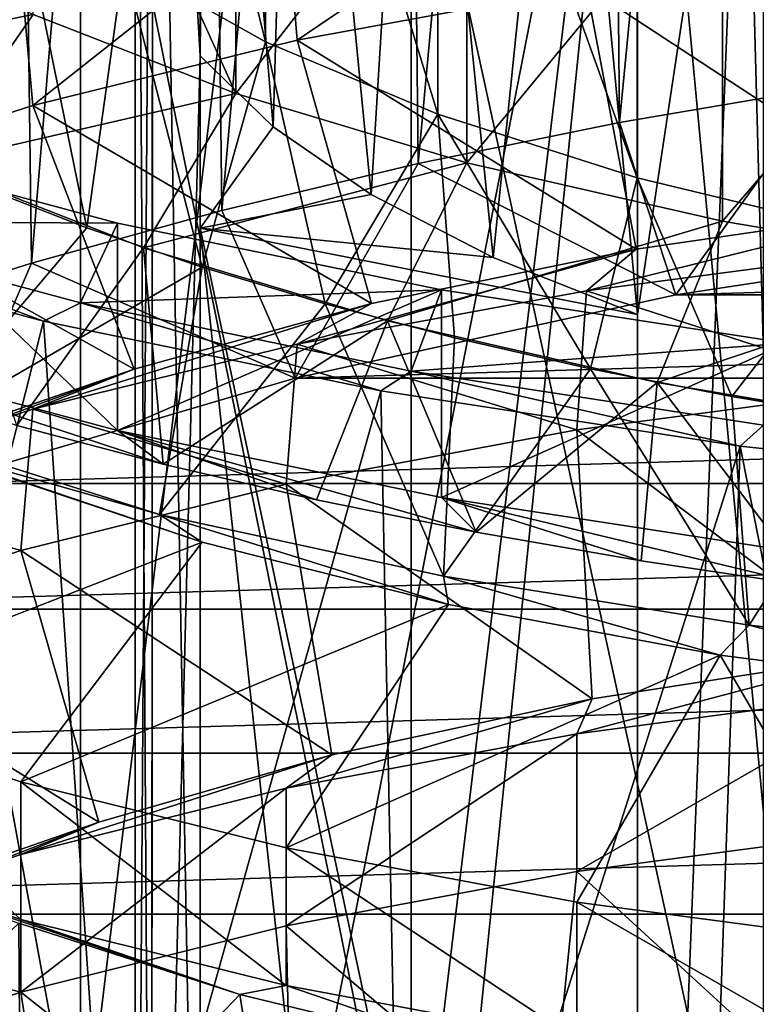
# Model space of a CAD drawing. Units: millimetres. Extents: x -105 to 241, y -48 to 312.
# Drawn here: x 68 to 71, y -37 to -34 of the extents above; entities that cross this region are included whole.
import ezdxf

# ---------------------------------------------------------------- set-up
doc = ezdxf.new("R2010")
doc.units = ezdxf.units.MM
doc.header["$LTSCALE"] = 101.851852
for name, color, linetype in [('108', 7, 'CONTINUOUS'), ('122', 7, 'CONTINUOUS'), ('237', 7, 'CONTINUOUS'), ('242', 7, 'CONTINUOUS'), ('243', 7, 'CONTINUOUS'), ('249', 7, 'CONTINUOUS'), ('271', 7, 'CONTINUOUS'), ('283', 7, 'CONTINUOUS'), ('305', 7, 'CONTINUOUS'), ('312', 7, 'CONTINUOUS'), ('326', 7, 'CONTINUOUS'), ('335', 7, 'CONTINUOUS'), ('336', 7, 'CONTINUOUS'), ('339', 7, 'CONTINUOUS'), ('342', 7, 'CONTINUOUS'), ('353', 7, 'CONTINUOUS'), ('354', 7, 'CONTINUOUS'), ('360', 7, 'CONTINUOUS'), ('361', 7, 'CONTINUOUS'), ('363', 7, 'CONTINUOUS'), ('364', 7, 'CONTINUOUS'), ('407', 7, 'CONTINUOUS'), ('408', 7, 'CONTINUOUS'), ('409', 7, 'CONTINUOUS'), ('410', 7, 'CONTINUOUS'), ('414', 7, 'CONTINUOUS'), ('419', 7, 'CONTINUOUS'), ('420', 7, 'CONTINUOUS'), ('423', 7, 'CONTINUOUS'), ('424', 7, 'CONTINUOUS'), ('95', 7, 'CONTINUOUS')]:
    doc.layers.add(name, color=color, linetype=linetype)

msp = doc.modelspace()

# ---------------------------------------------------------------- linework, layer by layer
at = {"layer": '108', "color": 7, "linetype": 'CONTINUOUS', "true_color": 0xc8c8c8}
for points in [[(67.0947, -37.8711, 58.4016), (66.7108, -34.3647, 59.3305), (67.8995, -34.6832, 60.2055), (67.0947, -37.8711, 58.4016)], [(68.1667, -38.6074, 58.9683), (67.0947, -37.8711, 58.4016), (67.8995, -34.6832, 60.2055), (68.1667, -38.6074, 58.9683)], [(68.1667, -38.6074, 58.9683), (67.8995, -34.6832, 60.2055), (69.1908, -34.9501, 60.9391), (68.1667, -38.6074, 58.9683)], [(69.2767, -39.2294, 59.429), (68.1667, -38.6074, 58.9683), (69.1908, -34.9501, 60.9391), (69.2767, -39.2294, 59.429)], [(69.2767, -39.2294, 59.429), (69.1908, -34.9501, 60.9391), (70.5673, -35.162, 61.5213), (69.2767, -39.2294, 59.429)], [(70.4081, -39.7331, 59.792), (69.2767, -39.2294, 59.429), (70.5673, -35.162, 61.5213), (70.4081, -39.7331, 59.792)], [(71.5507, -40.1196, 60.0649), (70.4081, -39.7331, 59.792), (70.5673, -35.162, 61.5213), (71.5507, -40.1196, 60.0649)], [(71.5507, -40.1196, 60.0649), (70.5673, -35.162, 61.5213), (72.0089, -35.3157, 61.9434), (71.5507, -40.1196, 60.0649)]]:
    msp.add_3dface(points, dxfattribs=at)
at = {"layer": '122', "color": 7, "linetype": 'CONTINUOUS', "true_color": 0xc8c8c8}
for points in [[(68.1832, -34.3075, 59.9042), (66.877, -34.3007, 59.1549), (67.0425, -34.0018, 59.0644), (68.1832, -34.3075, 59.9042)], [(68.0414, -34.6127, 60.0121), (66.877, -34.3007, 59.1549), (68.1832, -34.3075, 59.9042), (68.0414, -34.6127, 60.0121)], [(69.4233, -34.5639, 60.6086), (68.0414, -34.6127, 60.0121), (68.1832, -34.3075, 59.9042), (69.4233, -34.5639, 60.6086)], [(69.3071, -34.8744, 60.7311), (68.0414, -34.6127, 60.0121), (69.4233, -34.5639, 60.6086), (69.3071, -34.8744, 60.7311)], [(70.7447, -34.7673, 61.1675), (69.3071, -34.8744, 60.7311), (69.4233, -34.5639, 60.6086), (70.7447, -34.7673, 61.1675)], [(70.6564, -35.0821, 61.3017), (69.3071, -34.8744, 60.7311), (70.7447, -34.7673, 61.1675), (70.6564, -35.0821, 61.3017)]]:
    msp.add_3dface(points, dxfattribs=at)
at = {"layer": '237', "color": 7, "linetype": 'CONTINUOUS', "true_color": 0xc8c8c8}
for points in [[(71.844, -34.3508, 98.8356), (70.3209, -34.5822, 98.4348), (78.156, -34.3508, 98.8356), (71.844, -34.3508, 98.8356)], [(78.156, -34.3508, 98.8356), (70.3209, -34.5822, 98.4348), (79.6791, -34.5822, 98.4348), (78.156, -34.3508, 98.8356)], [(70.3209, -34.5822, 98.4348), (68.8629, -34.9016, 97.8816), (79.6791, -34.5822, 98.4348), (70.3209, -34.5822, 98.4348)], [(79.6791, -34.5822, 98.4348), (68.8629, -34.9016, 97.8816), (81.1371, -34.9016, 97.8816), (79.6791, -34.5822, 98.4348)], [(68.8629, -34.9016, 97.8816), (67.4901, -35.3046, 97.1836), (81.1371, -34.9016, 97.8816), (68.8629, -34.9016, 97.8816)], [(81.1371, -34.9016, 97.8816), (67.4901, -35.3046, 97.1836), (82.5099, -35.3046, 97.1836), (81.1371, -34.9016, 97.8816)], [(67.4901, -35.3046, 97.1836), (66.2219, -35.7856, 96.3505), (82.5099, -35.3046, 97.1836), (67.4901, -35.3046, 97.1836)], [(82.5099, -35.3046, 97.1836), (66.2219, -35.7856, 96.3505), (83.7781, -35.7856, 96.3505), (82.5099, -35.3046, 97.1836)], [(66.2219, -35.7856, 96.3505), (65.0758, -36.3378, 95.3941), (83.7781, -35.7856, 96.3505), (66.2219, -35.7856, 96.3505)], [(83.7781, -35.7856, 96.3505), (65.0758, -36.3378, 95.3941), (84.9242, -36.3378, 95.3941), (83.7781, -35.7856, 96.3505)], [(65.0758, -36.3378, 95.3941), (64.0675, -36.9537, 94.3273), (84.9242, -36.3378, 95.3941), (65.0758, -36.3378, 95.3941)], [(84.9242, -36.3378, 95.3941), (64.0675, -36.9537, 94.3273), (85.9325, -36.9537, 94.3273), (84.9242, -36.3378, 95.3941)], [(64.0675, -36.9537, 94.3273), (63.2112, -37.6247, 93.1651), (85.9325, -36.9537, 94.3273), (64.0675, -36.9537, 94.3273)], [(85.9325, -36.9537, 94.3273), (63.2112, -37.6247, 93.1651), (86.7888, -37.6247, 93.1651), (85.9325, -36.9537, 94.3273)]]:
    msp.add_3dface(points, dxfattribs=at)
at = {"layer": '242', "color": 7, "linetype": 'CONTINUOUS', "true_color": 0xc8c8c8}
for points in [[(68.0412, -32.0982, 70.7373), (66.8768, -31.642, 71.5274), (68.0412, -37.9815, 74.134), (68.0412, -32.0982, 70.7373)], [(68.0412, -37.9815, 74.134), (66.8768, -31.642, 71.5274), (66.8768, -37.5253, 74.9241), (68.0412, -37.9815, 74.134)], [(69.3072, -32.4808, 70.0745), (68.0412, -32.0982, 70.7373), (69.3071, -38.3641, 73.4713), (69.3072, -32.4808, 70.0745)], [(69.3071, -38.3641, 73.4713), (68.0412, -32.0982, 70.7373), (68.0412, -37.9815, 74.134), (69.3071, -38.3641, 73.4713)], [(70.6561, -38.6677, 72.9455), (69.3072, -32.4808, 70.0745), (69.3071, -38.3641, 73.4713), (70.6561, -38.6677, 72.9455)], [(70.6561, -32.7844, 69.5488), (69.3072, -32.4808, 70.0745), (70.6561, -38.6677, 72.9455), (70.6561, -32.7844, 69.5488)]]:
    msp.add_3dface(points, dxfattribs=at)
at = {"layer": '243', "color": 7, "linetype": 'CONTINUOUS', "true_color": 0xc8c8c8}
for points in [[(70.1053, -33.9226, 98.5774), (70.3209, -34.5822, 98.4348), (70.8945, -33.7885, 98.8095), (70.1053, -33.9226, 98.5774)], [(70.3209, -34.5822, 98.4348), (71.844, -34.3508, 98.8356), (70.8945, -33.7885, 98.8095), (70.3209, -34.5822, 98.4348)], [(69.3339, -34.0797, 98.3052), (70.3209, -34.5822, 98.4348), (70.1053, -33.9226, 98.5774), (69.3339, -34.0797, 98.3052)], [(68.5821, -34.2597, 97.9935), (68.8629, -34.9016, 97.8816), (69.3339, -34.0797, 98.3052), (68.5821, -34.2597, 97.9935)], [(68.8629, -34.9016, 97.8816), (70.3209, -34.5822, 98.4348), (69.3339, -34.0797, 98.3052), (68.8629, -34.9016, 97.8816)], [(67.8533, -34.4615, 97.6438), (68.8629, -34.9016, 97.8816), (68.5821, -34.2597, 97.9935), (67.8533, -34.4615, 97.6438)], [(67.1498, -34.6848, 97.2571), (67.4901, -35.3046, 97.1836), (67.8533, -34.4615, 97.6438), (67.1498, -34.6848, 97.2571)], [(67.4901, -35.3046, 97.1836), (68.8629, -34.9016, 97.8816), (67.8533, -34.4615, 97.6438), (67.4901, -35.3046, 97.1836)]]:
    msp.add_3dface(points, dxfattribs=at)
at = {"layer": '249', "color": 7, "linetype": 'CONTINUOUS', "true_color": 0xaaaaaa}
for points in [[(68.2825, -34.4019, 56.5088), (67.7972, -35.0822, 58.3782), (67.4631, -34.0823, 55.6308), (68.2825, -34.4019, 56.5088)], [(68.3581, -35.231, 58.787), (67.7972, -35.0822, 58.3782), (68.2825, -34.4019, 56.5088), (68.3581, -35.231, 58.787)], [(69.2168, -34.6821, 57.2788), (68.3581, -35.231, 58.787), (68.2825, -34.4019, 56.5088), (69.2168, -34.6821, 57.2788)], [(68.9451, -35.3675, 59.1619), (68.3581, -35.231, 58.787), (69.2168, -34.6821, 57.2788), (68.9451, -35.3675, 59.1619)], [(69.5562, -35.4911, 59.5016), (68.9451, -35.3675, 59.1619), (69.2168, -34.6821, 57.2788), (69.5562, -35.4911, 59.5016)], [(70.25, -34.9182, 57.9275), (69.5562, -35.4911, 59.5016), (69.2168, -34.6821, 57.2788), (70.25, -34.9182, 57.9275)], [(70.1887, -35.6013, 59.8044), (69.5562, -35.4911, 59.5016), (70.25, -34.9182, 57.9275), (70.1887, -35.6013, 59.8044)], [(70.8403, -35.6978, 60.0694), (70.1887, -35.6013, 59.8044), (70.25, -34.9182, 57.9275), (70.8403, -35.6978, 60.0694)], [(71.3646, -35.1062, 58.444), (70.8403, -35.6978, 60.0694), (70.25, -34.9182, 57.9275), (71.3646, -35.1062, 58.444)]]:
    msp.add_3dface(points, dxfattribs=at)
at = {"layer": '271', "color": 7, "linetype": 'CONTINUOUS', "true_color": 0xaaaaaa}
for points in [[(68.1832, -34.3075, 59.9042), (67.0425, -34.0018, 59.0644), (68.1833, -35.1023, 59.6149), (68.1832, -34.3075, 59.9042)], [(68.1833, -35.1023, 59.6149), (67.0425, -34.0018, 59.0644), (67.0425, -34.7966, 58.7751), (68.1833, -35.1023, 59.6149)], [(69.4233, -34.5639, 60.6086), (68.1832, -34.3075, 59.9042), (68.1833, -35.1023, 59.6149), (69.4233, -34.5639, 60.6086)], [(69.4235, -35.3587, 60.3194), (69.4233, -34.5639, 60.6086), (68.1833, -35.1023, 59.6149), (69.4235, -35.3587, 60.3194)], [(70.7447, -34.7673, 61.1675), (69.4233, -34.5639, 60.6086), (69.4235, -35.3587, 60.3194), (70.7447, -34.7673, 61.1675)], [(70.7449, -35.5621, 60.8783), (70.7447, -34.7673, 61.1675), (69.4235, -35.3587, 60.3194), (70.7449, -35.5621, 60.8783)]]:
    msp.add_3dface(points, dxfattribs=at)
at = {"layer": '283', "color": 7, "linetype": 'CONTINUOUS', "true_color": 0xaaaaaa}
for points in [[(67.7972, -35.0822, 58.3782), (68.3581, -35.231, 58.787), (67.0425, -34.7966, 58.7751), (67.7972, -35.0822, 58.3782)], [(68.3581, -35.231, 58.787), (68.1833, -35.1023, 59.6149), (67.0425, -34.7966, 58.7751), (68.3581, -35.231, 58.787)], [(68.3581, -35.231, 58.787), (68.9451, -35.3675, 59.1619), (68.1833, -35.1023, 59.6149), (68.3581, -35.231, 58.787)], [(68.9451, -35.3675, 59.1619), (69.5562, -35.4911, 59.5016), (68.1833, -35.1023, 59.6149), (68.9451, -35.3675, 59.1619)], [(69.5562, -35.4911, 59.5016), (69.4235, -35.3587, 60.3194), (68.1833, -35.1023, 59.6149), (69.5562, -35.4911, 59.5016)], [(69.5562, -35.4911, 59.5016), (70.1887, -35.6013, 59.8044), (69.4235, -35.3587, 60.3194), (69.5562, -35.4911, 59.5016)], [(70.1887, -35.6013, 59.8044), (70.8403, -35.6978, 60.0694), (69.4235, -35.3587, 60.3194), (70.1887, -35.6013, 59.8044)], [(70.8403, -35.6978, 60.0694), (70.7449, -35.5621, 60.8783), (69.4235, -35.3587, 60.3194), (70.8403, -35.6978, 60.0694)]]:
    msp.add_3dface(points, dxfattribs=at)
at = {"layer": '305', "color": 7, "linetype": 'CONTINUOUS', "true_color": 0xaaaaaa}
for points in [[(67.8598, -33.5083, 55.5158), (67.8599, -32.0989, 56.029), (68.636, -33.8111, 56.3476), (67.8598, -33.5083, 55.5158)], [(67.8599, -32.0989, 56.029), (68.6361, -32.4016, 56.8607), (68.636, -33.8111, 56.3476), (67.8599, -32.0989, 56.029)], [(68.6361, -32.4016, 56.8607), (69.5211, -32.667, 57.59), (68.636, -33.8111, 56.3476), (68.6361, -32.4016, 56.8607)], [(68.636, -33.8111, 56.3476), (69.5211, -32.667, 57.59), (69.5212, -34.0766, 57.077), (68.636, -33.8111, 56.3476)], [(69.5211, -32.667, 57.59), (70.5, -32.8907, 58.2047), (69.5212, -34.0766, 57.077), (69.5211, -32.667, 57.59)], [(69.5212, -34.0766, 57.077), (70.5, -32.8907, 58.2047), (70.5001, -34.3003, 57.6917), (69.5212, -34.0766, 57.077)], [(70.5, -32.8907, 58.2047), (71.5561, -33.0688, 58.694), (70.5001, -34.3003, 57.6917), (70.5, -32.8907, 58.2047)], [(70.5001, -34.3003, 57.6917), (71.5561, -33.0688, 58.694), (71.5559, -34.4784, 58.1809), (70.5001, -34.3003, 57.6917)]]:
    msp.add_3dface(points, dxfattribs=at)
at = {"layer": '312', "color": 7, "linetype": 'CONTINUOUS', "true_color": 0xaaaaaa}
for points in [[(66.7727, -33.7289, 54.6599), (67.2057, -33.1735, 54.596), (67.8598, -33.5083, 55.5158), (66.7727, -33.7289, 54.6599)], [(67.4631, -34.0823, 55.6308), (66.7727, -33.7289, 54.6599), (67.8598, -33.5083, 55.5158), (67.4631, -34.0823, 55.6308)], [(67.4631, -34.0823, 55.6308), (67.8598, -33.5083, 55.5158), (68.636, -33.8111, 56.3476), (67.4631, -34.0823, 55.6308)], [(68.2825, -34.4019, 56.5088), (67.4631, -34.0823, 55.6308), (68.636, -33.8111, 56.3476), (68.2825, -34.4019, 56.5088)], [(68.2825, -34.4019, 56.5088), (68.636, -33.8111, 56.3476), (69.5212, -34.0766, 57.077), (68.2825, -34.4019, 56.5088)], [(69.2168, -34.6821, 57.2788), (68.2825, -34.4019, 56.5088), (69.5212, -34.0766, 57.077), (69.2168, -34.6821, 57.2788)], [(69.2168, -34.6821, 57.2788), (69.5212, -34.0766, 57.077), (70.5001, -34.3003, 57.6917), (69.2168, -34.6821, 57.2788)], [(70.25, -34.9182, 57.9275), (69.2168, -34.6821, 57.2788), (70.5001, -34.3003, 57.6917), (70.25, -34.9182, 57.9275)], [(70.25, -34.9182, 57.9275), (70.5001, -34.3003, 57.6917), (71.5559, -34.4784, 58.1809), (70.25, -34.9182, 57.9275)], [(71.3646, -35.1062, 58.444), (70.25, -34.9182, 57.9275), (71.5559, -34.4784, 58.1809), (71.3646, -35.1062, 58.444)]]:
    msp.add_3dface(points, dxfattribs=at)
at = {"layer": '326', "color": 7, "linetype": 'CONTINUOUS', "true_color": 0xaaaaaa}
for points in [[(67.6535, -34.1644, 55.8564), (68.0656, -34.3252, 56.2982), (67.7917, -32.9805, 52.6038), (67.6535, -34.1644, 55.8564)], [(67.7917, -32.9805, 52.6038), (68.0656, -34.3252, 56.2982), (68.2077, -33.3081, 53.5037), (67.7917, -32.9805, 52.6038)], [(68.0656, -34.3252, 56.2982), (68.5076, -34.4763, 56.7135), (68.2077, -33.3081, 53.5037), (68.0656, -34.3252, 56.2982)], [(68.2077, -33.3081, 53.5037), (68.5076, -34.4763, 56.7135), (68.7502, -33.6132, 54.342), (68.2077, -33.3081, 53.5037)], [(68.5076, -34.4763, 56.7135), (68.9776, -34.6172, 57.1005), (68.7502, -33.6132, 54.342), (68.5076, -34.4763, 56.7135)], [(68.7502, -33.6132, 54.342), (68.9776, -34.6172, 57.1005), (69.4091, -33.8902, 55.1031), (68.7502, -33.6132, 54.342)], [(68.9776, -34.6172, 57.1005), (69.4739, -34.7472, 57.4578), (69.4091, -33.8902, 55.1031), (68.9776, -34.6172, 57.1005)], [(69.4739, -34.7472, 57.4578), (69.9939, -34.8658, 57.7835), (69.4091, -33.8902, 55.1031), (69.4739, -34.7472, 57.4578)], [(69.4091, -33.8902, 55.1031), (69.9939, -34.8658, 57.7835), (70.1722, -34.1339, 55.7728), (69.4091, -33.8902, 55.1031)], [(69.9939, -34.8658, 57.7835), (70.5359, -34.9724, 58.0765), (70.1722, -34.1339, 55.7728), (69.9939, -34.8658, 57.7835)], [(70.1722, -34.1339, 55.7728), (70.5359, -34.9724, 58.0765), (71.0252, -34.3399, 56.3386), (70.1722, -34.1339, 55.7728)], [(70.5359, -34.9724, 58.0765), (71.097, -35.0666, 58.3353), (71.0252, -34.3399, 56.3386), (70.5359, -34.9724, 58.0765)]]:
    msp.add_3dface(points, dxfattribs=at)
at = {"layer": '335', "color": 7, "linetype": 'CONTINUOUS', "true_color": 0xaaaaaa}
for points in [[(67.8123, -36.4469, 56.7613), (66.9096, -36.152, 55.8457), (67.8123, -36.9743, 56.5693), (67.8123, -36.4469, 56.7613)], [(67.8123, -36.9743, 56.5693), (66.9096, -36.152, 55.8457), (66.9096, -36.6794, 55.6537), (67.8123, -36.9743, 56.5693)], [(68.8283, -36.7005, 57.5634), (67.8123, -36.4469, 56.7613), (68.8283, -37.2279, 57.3715), (68.8283, -36.7005, 57.5634)], [(68.8283, -37.2279, 57.3715), (67.8123, -36.4469, 56.7613), (67.8123, -36.9743, 56.5693), (68.8283, -37.2279, 57.3715)], [(69.9415, -36.9083, 58.2396), (68.8283, -36.7005, 57.5634), (69.9415, -37.4358, 58.0477), (69.9415, -36.9083, 58.2396)], [(69.9415, -37.4358, 58.0477), (68.8283, -36.7005, 57.5634), (68.8283, -37.2279, 57.3715), (69.9415, -37.4358, 58.0477)], [(71.1346, -37.0665, 58.7795), (69.9415, -36.9083, 58.2396), (71.1346, -37.5939, 58.5875), (71.1346, -37.0665, 58.7795)], [(71.1346, -37.5939, 58.5875), (69.9415, -36.9083, 58.2396), (69.9415, -37.4358, 58.0477), (71.1346, -37.5939, 58.5875)]]:
    msp.add_3dface(points, dxfattribs=at)
at = {"layer": '336', "color": 7, "linetype": 'CONTINUOUS', "true_color": 0xaaaaaa}
for points in [[(68.2077, -33.3081, 53.5037), (68.7502, -33.6132, 54.342), (68.2077, -31.4287, 54.1877), (68.2077, -33.3081, 53.5037)], [(68.7502, -33.6132, 54.342), (68.7502, -31.7338, 55.026), (68.2077, -31.4287, 54.1877), (68.7502, -33.6132, 54.342)], [(68.7502, -33.6132, 54.342), (69.4091, -33.8902, 55.1031), (68.7502, -31.7338, 55.026), (68.7502, -33.6132, 54.342)], [(69.4091, -33.8902, 55.1031), (69.4091, -32.0108, 55.7871), (68.7502, -31.7338, 55.026), (69.4091, -33.8902, 55.1031)], [(69.4091, -33.8902, 55.1031), (70.1722, -34.1339, 55.7728), (69.4091, -32.0108, 55.7871), (69.4091, -33.8902, 55.1031)], [(70.1722, -34.1339, 55.7728), (70.1722, -32.2545, 56.4568), (69.4091, -32.0108, 55.7871), (70.1722, -34.1339, 55.7728)], [(70.1722, -34.1339, 55.7728), (71.0252, -34.3399, 56.3386), (70.1722, -32.2545, 56.4568), (70.1722, -34.1339, 55.7728)], [(71.0252, -34.3399, 56.3386), (71.0252, -32.4605, 57.0226), (70.1722, -32.2545, 56.4568), (71.0252, -34.3399, 56.3386)]]:
    msp.add_3dface(points, dxfattribs=at)
at = {"layer": '339', "color": 7, "linetype": 'CONTINUOUS', "true_color": 0xaaaaaa}
for points in [[(71.3507, -28.2828, 45.5445), (70.5797, -28.4802, 46.0868), (70.8609, -38.7379, 42.1078), (71.3507, -28.2828, 45.5445)], [(70.8609, -38.7379, 42.1078), (70.5797, -28.4802, 46.0868), (70.1738, -31.43, 45.4199), (70.8609, -38.7379, 42.1078)], [(68.3187, -29.8964, 49.9778), (68.25, -30.2249, 50.8805), (68.3128, -40.2474, 46.2551), (68.3187, -29.8964, 49.9778)], [(68.5, -39.9391, 45.408), (68.3187, -29.8964, 49.9778), (68.3128, -40.2474, 46.2551), (68.5, -39.9391, 45.408)], [(68.5, -32.4215, 48.1442), (68.3187, -29.8964, 49.9778), (68.5, -39.9391, 45.408), (68.5, -32.4215, 48.1442)], [(68.25, -30.2249, 50.8805), (68.3187, -30.5535, 51.7832), (68.25, -40.5616, 47.1183), (68.25, -30.2249, 50.8805)], [(68.3128, -40.2474, 46.2551), (68.25, -30.2249, 50.8805), (68.25, -40.5616, 47.1183), (68.3128, -40.2474, 46.2551)], [(68.25, -40.5616, 47.1183), (68.3187, -30.5535, 51.7832), (68.3128, -40.8757, 47.9815), (68.25, -40.5616, 47.1183)], [(68.3128, -40.8757, 47.9815), (68.3187, -30.5535, 51.7832), (68.5, -33.6665, 51.5647), (68.3128, -40.8757, 47.9815)], [(68.3187, -30.5535, 51.7832), (68.5234, -30.8754, 52.6675), (68.5, -33.6665, 51.5647), (68.3187, -30.5535, 51.7832)], [(68.5, -33.6665, 51.5647), (68.5234, -30.8754, 52.6675), (68.7784, -33.9394, 52.3146), (68.5, -33.6665, 51.5647)], [(68.5234, -30.8754, 52.6675), (68.86, -31.184, 53.5154), (68.7784, -33.9394, 52.3146), (68.5234, -30.8754, 52.6675)], [(68.7784, -33.9394, 52.3146), (68.86, -31.184, 53.5154), (69.1543, -34.1983, 53.0259), (68.7784, -33.9394, 52.3146)], [(68.86, -31.184, 53.5154), (69.3215, -31.4731, 54.3097), (69.1543, -34.1983, 53.0259), (68.86, -31.184, 53.5154)], [(70.1738, -38.9475, 42.6837), (70.8609, -38.7379, 42.1078), (70.1738, -31.43, 45.4199), (70.1738, -38.9475, 42.6837)], [(69.1543, -34.1983, 53.0259), (69.3215, -31.4731, 54.3097), (69.6219, -34.4391, 53.6875), (69.1543, -34.1983, 53.0259)], [(69.3215, -31.4731, 54.3097), (69.8987, -31.7368, 55.0342), (69.6219, -34.4391, 53.6875), (69.3215, -31.4731, 54.3097)], [(69.6219, -34.4391, 53.6875), (69.8987, -31.7368, 55.0342), (70.1738, -34.6581, 54.289), (69.6219, -34.4391, 53.6875)], [(69.8987, -31.7368, 55.0342), (70.5797, -31.9697, 55.6741), (70.1738, -34.6581, 54.289), (69.8987, -31.7368, 55.0342)], [(70.1738, -34.6581, 54.289), (70.5797, -31.9697, 55.6741), (70.1738, -42.1756, 51.5528), (70.1738, -34.6581, 54.289)], [(70.1738, -42.1756, 51.5528), (70.5797, -31.9697, 55.6741), (70.8609, -42.3852, 52.1287), (70.1738, -42.1756, 51.5528)], [(70.5797, -31.9697, 55.6741), (71.3507, -32.1671, 56.2165), (70.8609, -42.3852, 52.1287), (70.5797, -31.9697, 55.6741)], [(68.5, -41.184, 48.8285), (68.3128, -40.8757, 47.9815), (68.5, -33.6665, 51.5647), (68.5, -41.184, 48.8285)]]:
    msp.add_3dface(points, dxfattribs=at)
at = {"layer": '342', "color": 7, "linetype": 'CONTINUOUS', "true_color": 0xaaaaaa}
for points in [[(68.0656, -34.3252, 56.2982), (67.6535, -34.1644, 55.8564), (67.3911, -35.1216, 56.7982), (68.0656, -34.3252, 56.2982)], [(68.5076, -34.4763, 56.7135), (68.0656, -34.3252, 56.2982), (67.3911, -35.1216, 56.7982), (68.5076, -34.4763, 56.7135)], [(68.3433, -35.4241, 57.6295), (68.5076, -34.4763, 56.7135), (67.3911, -35.1216, 56.7982), (68.3433, -35.4241, 57.6295)], [(68.9776, -34.6172, 57.1005), (68.5076, -34.4763, 56.7135), (68.3433, -35.4241, 57.6295), (68.9776, -34.6172, 57.1005)], [(69.4317, -35.6603, 58.334), (68.9776, -34.6172, 57.1005), (68.3433, -35.4241, 57.6295), (69.4317, -35.6603, 58.334)], [(69.4739, -34.7472, 57.4578), (68.9776, -34.6172, 57.1005), (69.4317, -35.6603, 58.334), (69.4739, -34.7472, 57.4578)], [(69.9939, -34.8658, 57.7835), (69.4739, -34.7472, 57.4578), (69.4317, -35.6603, 58.334), (69.9939, -34.8658, 57.7835)], [(70.602, -35.8473, 58.9033), (69.9939, -34.8658, 57.7835), (69.4317, -35.6603, 58.334), (70.602, -35.8473, 58.9033)], [(70.5359, -34.9724, 58.0765), (69.9939, -34.8658, 57.7835), (70.602, -35.8473, 58.9033), (70.5359, -34.9724, 58.0765)], [(71.097, -35.0666, 58.3353), (70.5359, -34.9724, 58.0765), (70.602, -35.8473, 58.9033), (71.097, -35.0666, 58.3353)], [(71.8353, -35.9819, 59.3289), (71.097, -35.0666, 58.3353), (70.602, -35.8473, 58.9033), (71.8353, -35.9819, 59.3289)]]:
    msp.add_3dface(points, dxfattribs=at)
at = {"layer": '353', "color": 7, "linetype": 'CONTINUOUS', "true_color": 0xaaaaaa}
for points in [[(68.5, -41.184, 48.8285), (68.5, -33.6665, 51.5647), (68.5, -41.7948, 49.6011), (68.5, -41.184, 48.8285)], [(68.5, -33.6665, 51.5647), (68.5, -42.5551, 50.3863), (68.5, -41.7948, 49.6011), (68.5, -33.6665, 51.5647)], [(68.5, -42.5551, 50.3863), (68.5, -33.6665, 51.5647), (68.5, -34.3275, 53.3809), (68.5, -42.5551, 50.3863)]]:
    msp.add_3dface(points, dxfattribs=at)
at = {"layer": '354', "color": 7, "linetype": 'CONTINUOUS', "true_color": 0xaaaaaa}
for points in [[(70.1738, -31.43, 45.4199), (68.5, -39.988, 43.3334), (69.3642, -39.3984, 43.017), (70.1738, -31.43, 45.4199)], [(68.5, -39.988, 43.3334), (70.1738, -31.43, 45.4199), (68.5, -31.7605, 46.328), (68.5, -39.988, 43.3334)], [(70.1738, -38.9475, 42.6837), (70.1738, -31.43, 45.4199), (69.3642, -39.3984, 43.017), (70.1738, -38.9475, 42.6837)]]:
    msp.add_3dface(points, dxfattribs=at)
at = {"layer": '360', "color": 7, "linetype": 'CONTINUOUS', "true_color": 0xaaaaaa}
for points in [[(70.1688, -34.4077, 40.9014), (71.2672, -34.2481, 40.3515), (69.9783, -34.5665, 39.4872), (70.1688, -34.4077, 40.9014)], [(69.9783, -34.5665, 39.4872), (71.2672, -34.2481, 40.3515), (71.1638, -34.411, 38.9554), (69.9783, -34.5665, 39.4872)], [(69.156, -34.6154, 41.5837), (70.1688, -34.4077, 40.9014), (68.8707, -34.771, 40.1534), (69.156, -34.6154, 41.5837)], [(68.8707, -34.771, 40.1534), (70.1688, -34.4077, 40.9014), (69.9783, -34.5665, 39.4872), (68.8707, -34.771, 40.1534)], [(68.2467, -34.867, 42.3866), (69.156, -34.6154, 41.5837), (67.8582, -35.0207, 40.9439), (68.2467, -34.867, 42.3866)], [(67.8582, -35.0207, 40.9439), (69.156, -34.6154, 41.5837), (68.8707, -34.771, 40.1534), (67.8582, -35.0207, 40.9439)], [(67.4572, -35.1573, 43.2958), (68.2467, -34.867, 42.3866), (66.9565, -35.3113, 41.8468), (67.4572, -35.1573, 43.2958)], [(66.9565, -35.3113, 41.8468), (68.2467, -34.867, 42.3866), (67.8582, -35.0207, 40.9439), (66.9565, -35.3113, 41.8468)], [(70.0006, -36.1292, 40.3863), (71.0866, -35.9617, 39.8145), (69.9415, -36.2638, 38.8908), (70.0006, -36.1292, 40.3863)], [(69.9415, -36.2638, 38.8908), (71.0866, -35.9617, 39.8145), (71.1346, -36.1056, 38.3509), (69.9415, -36.2638, 38.8908)], [(69.0031, -36.3443, 41.0888), (70.0006, -36.1292, 40.3863), (68.8283, -36.4716, 39.567), (69.0031, -36.3443, 41.0888)], [(68.8283, -36.4716, 39.567), (70.0006, -36.1292, 40.3863), (69.9415, -36.2638, 38.8908), (68.8283, -36.4716, 39.567)], [(68.112, -36.6024, 41.9097), (69.0031, -36.3443, 41.0888), (67.8123, -36.7252, 40.3691), (68.112, -36.6024, 41.9097)], [(67.8123, -36.7252, 40.3691), (69.0031, -36.3443, 41.0888), (68.8283, -36.4716, 39.567), (67.8123, -36.7252, 40.3691)], [(67.3429, -36.8984, 42.8346), (68.112, -36.6024, 41.9097), (66.9097, -37.0202, 41.2847), (67.3429, -36.8984, 42.8346)], [(66.9097, -37.0202, 41.2847), (68.112, -36.6024, 41.9097), (67.8123, -36.7252, 40.3691), (66.9097, -37.0202, 41.2847)]]:
    msp.add_3dface(points, dxfattribs=at)
at = {"layer": '361', "color": 7, "linetype": 'CONTINUOUS', "true_color": 0xaaaaaa}
for points in [[(71.1638, -33.247, 39.3791), (71.2672, -34.2481, 40.3515), (69.9783, -33.4025, 39.9109), (71.1638, -33.247, 39.3791)], [(69.9783, -33.4025, 39.9109), (70.1688, -34.4077, 40.9014), (68.8707, -33.607, 40.577), (69.9783, -33.4025, 39.9109)], [(71.2672, -34.2481, 40.3515), (70.1688, -34.4077, 40.9014), (69.9783, -33.4025, 39.9109), (71.2672, -34.2481, 40.3515)], [(68.8707, -33.607, 40.577), (69.156, -34.6154, 41.5837), (67.8582, -33.8567, 41.3676), (68.8707, -33.607, 40.577)], [(70.1688, -34.4077, 40.9014), (69.156, -34.6154, 41.5837), (68.8707, -33.607, 40.577), (70.1688, -34.4077, 40.9014)], [(67.8582, -33.8567, 41.3676), (68.2467, -34.867, 42.3866), (66.9565, -34.1473, 42.2704), (67.8582, -33.8567, 41.3676)], [(69.156, -34.6154, 41.5837), (68.2467, -34.867, 42.3866), (67.8582, -33.8567, 41.3676), (69.156, -34.6154, 41.5837)], [(68.2467, -34.867, 42.3866), (67.4572, -35.1573, 43.2958), (66.9565, -34.1473, 42.2704), (68.2467, -34.867, 42.3866)], [(71.1346, -34.9416, 38.7746), (71.0866, -35.9617, 39.8145), (69.9415, -35.0998, 39.3145), (71.1346, -34.9416, 38.7746)], [(69.9415, -35.0998, 39.3145), (70.0006, -36.1292, 40.3863), (68.8283, -35.3076, 39.9907), (69.9415, -35.0998, 39.3145)], [(71.0866, -35.9617, 39.8145), (70.0006, -36.1292, 40.3863), (69.9415, -35.0998, 39.3145), (71.0866, -35.9617, 39.8145)], [(68.8283, -35.3076, 39.9907), (69.0031, -36.3443, 41.0888), (67.8123, -35.5612, 40.7928), (68.8283, -35.3076, 39.9907)], [(70.0006, -36.1292, 40.3863), (69.0031, -36.3443, 41.0888), (68.8283, -35.3076, 39.9907), (70.0006, -36.1292, 40.3863)], [(67.8123, -35.5612, 40.7928), (68.112, -36.6024, 41.9097), (66.9096, -35.8561, 41.7084), (67.8123, -35.5612, 40.7928)], [(69.0031, -36.3443, 41.0888), (68.112, -36.6024, 41.9097), (67.8123, -35.5612, 40.7928), (69.0031, -36.3443, 41.0888)], [(68.112, -36.6024, 41.9097), (67.3429, -36.8984, 42.8346), (66.9096, -35.8561, 41.7084), (68.112, -36.6024, 41.9097)], [(71.1346, -36.633, 38.159), (70.9076, -37.6766, 39.2812), (69.9415, -36.7912, 38.6989), (71.1346, -36.633, 38.159)], [(69.9415, -36.7912, 38.6989), (69.8345, -37.852, 39.8746), (68.8283, -36.999, 39.3751), (69.9415, -36.7912, 38.6989)], [(70.9076, -37.6766, 39.2812), (69.8345, -37.852, 39.8746), (69.9415, -36.7912, 38.6989), (70.9076, -37.6766, 39.2812)], [(68.8283, -36.999, 39.3751), (68.853, -38.0742, 40.5969), (67.8123, -37.2527, 40.1772), (68.8283, -36.999, 39.3751)], [(69.8345, -37.852, 39.8746), (68.853, -38.0742, 40.5969), (68.8283, -36.999, 39.3751), (69.8345, -37.852, 39.8746)], [(67.8123, -37.2527, 40.1772), (67.9804, -38.3388, 41.4354), (66.9096, -37.5476, 41.0928), (67.8123, -37.2527, 40.1772)], [(68.853, -38.0742, 40.5969), (67.9804, -38.3388, 41.4354), (67.8123, -37.2527, 40.1772), (68.853, -38.0742, 40.5969)]]:
    msp.add_3dface(points, dxfattribs=at)
at = {"layer": '363', "color": 7, "linetype": 'CONTINUOUS', "true_color": 0xaaaaaa}
for points in [[(67.5749, -33.417, 43.7594), (68.3846, -33.1325, 42.8662), (66.9097, -33.6372, 42.5159), (67.5749, -33.417, 43.7594)], [(66.9097, -33.6372, 42.5159), (68.3846, -33.1325, 42.8662), (67.8124, -33.3423, 41.6003), (66.9097, -33.6372, 42.5159)], [(67.6807, -35.2502, 55.1571), (66.9096, -36.152, 55.8457), (68.5077, -35.5295, 56.036), (67.6807, -35.2502, 55.1571)], [(66.9096, -36.152, 55.8457), (67.8123, -36.4469, 56.7613), (68.5077, -35.5295, 56.036), (66.9096, -36.152, 55.8457)], [(68.5077, -35.5295, 56.036), (67.8123, -36.4469, 56.7613), (69.4498, -35.7684, 56.804), (68.5077, -35.5295, 56.036)], [(67.8123, -36.4469, 56.7613), (68.8283, -36.7005, 57.5634), (69.4498, -35.7684, 56.804), (67.8123, -36.4469, 56.7613)], [(69.4498, -35.7684, 56.804), (68.8283, -36.7005, 57.5634), (70.4902, -35.9621, 57.4477), (69.4498, -35.7684, 56.804)], [(68.8283, -36.7005, 57.5634), (69.9415, -36.9083, 58.2396), (70.4902, -35.9621, 57.4477), (68.8283, -36.7005, 57.5634)], [(69.9415, -36.9083, 58.2396), (71.1346, -37.0665, 58.7795), (70.4902, -35.9621, 57.4477), (69.9415, -36.9083, 58.2396)], [(70.4902, -35.9621, 57.4477), (71.1346, -37.0665, 58.7795), (71.6106, -36.1065, 57.9559), (70.4902, -35.9621, 57.4477)], [(67.8124, -38.1384, 56.1457), (67.8046, -36.9888, 54.6889), (66.9097, -37.8434, 55.2301), (67.8124, -38.1384, 56.1457)], [(68.651, -37.262, 55.551), (67.8046, -36.9888, 54.6889), (67.8124, -38.1384, 56.1457), (68.651, -37.262, 55.551)], [(68.8283, -38.392, 56.9478), (68.651, -37.262, 55.551), (67.8124, -38.1384, 56.1457), (68.8283, -38.392, 56.9478)], [(69.61, -37.494, 56.2999), (68.651, -37.262, 55.551), (68.8283, -38.392, 56.9478), (69.61, -37.494, 56.2999)]]:
    msp.add_3dface(points, dxfattribs=at)
at = {"layer": '364', "color": 7, "linetype": 'CONTINUOUS', "true_color": 0xaaaaaa}
for points in [[(68.5077, -35.5295, 56.036), (68.3433, -35.4241, 57.6295), (67.3526, -35.1424, 56.7473), (68.5077, -35.5295, 56.036)], [(67.6807, -35.2502, 55.1571), (68.5077, -35.5295, 56.036), (67.3526, -35.1424, 56.7473), (67.6807, -35.2502, 55.1571)], [(69.4317, -35.6603, 58.334), (68.3433, -35.4241, 57.6295), (69.4498, -35.7684, 56.804), (69.4317, -35.6603, 58.334)], [(68.3433, -35.4241, 57.6295), (68.5077, -35.5295, 56.036), (69.4498, -35.7684, 56.804), (68.3433, -35.4241, 57.6295)], [(70.602, -35.8473, 58.9033), (69.4317, -35.6603, 58.334), (70.4902, -35.9621, 57.4477), (70.602, -35.8473, 58.9033)], [(69.4317, -35.6603, 58.334), (69.4498, -35.7684, 56.804), (70.4902, -35.9621, 57.4477), (69.4317, -35.6603, 58.334)], [(70.602, -35.8473, 58.9033), (70.4902, -35.9621, 57.4477), (71.6106, -36.1065, 57.9559), (70.602, -35.8473, 58.9033)], [(71.8353, -35.9819, 59.3289), (70.602, -35.8473, 58.9033), (71.6106, -36.1065, 57.9559), (71.8353, -35.9819, 59.3289)], [(67.8123, -36.9743, 56.5693), (66.9096, -36.6794, 55.6537), (68.651, -37.262, 55.551), (67.8123, -36.9743, 56.5693)], [(66.9096, -36.6794, 55.6537), (67.8046, -36.9888, 54.6889), (68.651, -37.262, 55.551), (66.9096, -36.6794, 55.6537)], [(68.8283, -37.2279, 57.3715), (67.8123, -36.9743, 56.5693), (68.651, -37.262, 55.551), (68.8283, -37.2279, 57.3715)], [(68.8283, -37.2279, 57.3715), (68.651, -37.262, 55.551), (69.61, -37.494, 56.2999), (68.8283, -37.2279, 57.3715)], [(69.9415, -37.4358, 58.0477), (68.8283, -37.2279, 57.3715), (69.61, -37.494, 56.2999), (69.9415, -37.4358, 58.0477)]]:
    msp.add_3dface(points, dxfattribs=at)
at = {"layer": '407', "color": 7, "linetype": 'CONTINUOUS', "true_color": 0xaaaaaa}
for points in [[(68.8707, -33.607, 40.577), (68.8283, -33.0887, 40.7983), (69.9416, -32.8809, 40.1221), (68.8707, -33.607, 40.577)], [(69.9783, -33.4025, 39.9109), (68.8707, -33.607, 40.577), (69.9416, -32.8809, 40.1221), (69.9783, -33.4025, 39.9109)], [(67.8582, -33.8567, 41.3676), (67.8124, -33.3423, 41.6003), (68.8283, -33.0887, 40.7983), (67.8582, -33.8567, 41.3676)], [(68.8707, -33.607, 40.577), (67.8582, -33.8567, 41.3676), (68.8283, -33.0887, 40.7983), (68.8707, -33.607, 40.577)], [(66.9565, -34.1473, 42.2704), (66.9097, -33.6372, 42.5159), (67.8124, -33.3423, 41.6003), (66.9565, -34.1473, 42.2704)], [(67.8582, -33.8567, 41.3676), (66.9565, -34.1473, 42.2704), (67.8124, -33.3423, 41.6003), (67.8582, -33.8567, 41.3676)]]:
    msp.add_3dface(points, dxfattribs=at)
at = {"layer": '408', "color": 7, "linetype": 'CONTINUOUS', "true_color": 0xaaaaaa}
for points in [[(69.9783, -34.5665, 39.4872), (71.1638, -34.411, 38.9554), (71.1346, -34.9416, 38.7746), (69.9783, -34.5665, 39.4872)], [(68.8707, -34.771, 40.1534), (69.9783, -34.5665, 39.4872), (69.9415, -35.0998, 39.3145), (68.8707, -34.771, 40.1534)], [(69.9783, -34.5665, 39.4872), (71.1346, -34.9416, 38.7746), (69.9415, -35.0998, 39.3145), (69.9783, -34.5665, 39.4872)], [(67.8582, -35.0207, 40.9439), (68.8707, -34.771, 40.1534), (68.8283, -35.3076, 39.9907), (67.8582, -35.0207, 40.9439)], [(68.8707, -34.771, 40.1534), (69.9415, -35.0998, 39.3145), (68.8283, -35.3076, 39.9907), (68.8707, -34.771, 40.1534)], [(66.9565, -35.3113, 41.8468), (67.8582, -35.0207, 40.9439), (67.8123, -35.5612, 40.7928), (66.9565, -35.3113, 41.8468)], [(67.8582, -35.0207, 40.9439), (68.8283, -35.3076, 39.9907), (67.8123, -35.5612, 40.7928), (67.8582, -35.0207, 40.9439)], [(66.9565, -35.3113, 41.8468), (67.8123, -35.5612, 40.7928), (66.9096, -35.8561, 41.7084), (66.9565, -35.3113, 41.8468)]]:
    msp.add_3dface(points, dxfattribs=at)
at = {"layer": '409', "color": 7, "linetype": 'CONTINUOUS', "true_color": 0xaaaaaa}
for points in [[(69.9415, -36.2638, 38.8908), (71.1346, -36.1056, 38.3509), (69.9415, -36.7912, 38.6989), (69.9415, -36.2638, 38.8908)], [(71.1346, -36.1056, 38.3509), (71.1346, -36.633, 38.159), (69.9415, -36.7912, 38.6989), (71.1346, -36.1056, 38.3509)], [(68.8283, -36.4716, 39.567), (69.9415, -36.2638, 38.8908), (68.8283, -36.999, 39.3751), (68.8283, -36.4716, 39.567)], [(69.9415, -36.2638, 38.8908), (69.9415, -36.7912, 38.6989), (68.8283, -36.999, 39.3751), (69.9415, -36.2638, 38.8908)], [(67.8123, -36.7252, 40.3691), (68.8283, -36.4716, 39.567), (67.8123, -37.2527, 40.1772), (67.8123, -36.7252, 40.3691)], [(68.8283, -36.4716, 39.567), (68.8283, -36.999, 39.3751), (67.8123, -37.2527, 40.1772), (68.8283, -36.4716, 39.567)], [(66.9097, -37.0202, 41.2847), (67.8123, -36.7252, 40.3691), (67.8123, -37.2527, 40.1772), (66.9097, -37.0202, 41.2847)], [(66.9097, -37.0202, 41.2847), (67.8123, -37.2527, 40.1772), (66.9096, -37.5476, 41.0928), (66.9097, -37.0202, 41.2847)]]:
    msp.add_3dface(points, dxfattribs=at)
at = {"layer": '410', "color": 7, "linetype": 'CONTINUOUS', "true_color": 0xaaaaaa}
msp.add_3dface([(68.3433, -35.4241, 57.6295), (67.3911, -35.1216, 56.7982), (67.3526, -35.1424, 56.7473), (68.3433, -35.4241, 57.6295)], dxfattribs=at)
at = {"layer": '414', "color": 7, "linetype": 'CONTINUOUS', "true_color": 0xaaaaaa}
for points in [[(68.5, -33.6665, 51.5647), (68.7784, -33.9394, 52.3146), (68.5, -34.3275, 53.3809), (68.5, -33.6665, 51.5647)], [(68.7784, -33.9394, 52.3146), (69.1543, -34.1983, 53.0259), (68.5, -34.3275, 53.3809), (68.7784, -33.9394, 52.3146)], [(69.1543, -34.1983, 53.0259), (69.6219, -34.4391, 53.6875), (68.5, -34.3275, 53.3809), (69.1543, -34.1983, 53.0259)], [(69.6219, -34.4391, 53.6875), (70.1738, -34.6581, 54.289), (68.5, -34.3275, 53.3809), (69.6219, -34.4391, 53.6875)]]:
    msp.add_3dface(points, dxfattribs=at)
at = {"layer": '419', "color": 7, "linetype": 'CONTINUOUS', "true_color": 0xaaaaaa}
for points in [[(70.1738, -34.6581, 54.289), (70.1738, -42.1756, 51.5528), (68.5, -34.3275, 53.3809), (70.1738, -34.6581, 54.289)], [(70.1738, -42.1756, 51.5528), (69.3613, -42.3074, 51.0057), (68.5, -34.3275, 53.3809), (70.1738, -42.1756, 51.5528)], [(69.3613, -42.3074, 51.0057), (68.5, -42.5551, 50.3863), (68.5, -34.3275, 53.3809), (69.3613, -42.3074, 51.0057)]]:
    msp.add_3dface(points, dxfattribs=at)
at = {"layer": '420', "color": 7, "linetype": 'CONTINUOUS', "true_color": 0xaaaaaa}
for points in [[(68.5, -32.4215, 48.1442), (68.5, -39.9391, 45.408), (68.5, -31.7605, 46.328), (68.5, -32.4215, 48.1442)], [(68.5, -39.9391, 45.408), (68.5, -39.9104, 44.4201), (68.5, -31.7605, 46.328), (68.5, -39.9391, 45.408)], [(68.5, -39.9104, 44.4201), (68.5, -39.988, 43.3334), (68.5, -31.7605, 46.328), (68.5, -39.9104, 44.4201)]]:
    msp.add_3dface(points, dxfattribs=at)
at = {"layer": '423', "color": 7, "linetype": 'CONTINUOUS', "true_color": 0xc8c8c8}
for points in [[(70.8349, -26.3499, 94.4936), (70.0355, -26.4879, 94.2546), (70.1053, -33.9226, 98.5774), (70.8349, -26.3499, 94.4936)], [(70.8349, -26.3499, 94.4936), (70.1053, -33.9226, 98.5774), (70.8945, -33.7885, 98.8095), (70.8349, -26.3499, 94.4936)], [(70.0355, -26.4879, 94.2546), (69.2542, -26.6497, 93.9744), (69.3339, -34.0797, 98.3052), (70.0355, -26.4879, 94.2546)], [(70.0355, -26.4879, 94.2546), (69.3339, -34.0797, 98.3052), (70.1053, -33.9226, 98.5774), (70.0355, -26.4879, 94.2546)], [(69.2542, -26.6497, 93.9744), (68.4938, -26.8348, 93.6537), (68.5821, -34.2597, 97.9935), (69.2542, -26.6497, 93.9744)], [(69.2542, -26.6497, 93.9744), (68.5821, -34.2597, 97.9935), (69.3339, -34.0797, 98.3052), (69.2542, -26.6497, 93.9744)], [(68.4938, -26.8348, 93.6537), (67.7572, -27.0425, 93.294), (67.8533, -34.4615, 97.6438), (68.4938, -26.8348, 93.6537)], [(68.4938, -26.8348, 93.6537), (67.8533, -34.4615, 97.6438), (68.5821, -34.2597, 97.9935), (68.4938, -26.8348, 93.6537)], [(67.7572, -27.0425, 93.294), (67.1498, -34.6848, 97.2571), (67.8533, -34.4615, 97.6438), (67.7572, -27.0425, 93.294)]]:
    msp.add_3dface(points, dxfattribs=at)
at = {"layer": '424', "linetype": 'CONTINUOUS'}
for points in [[(70.6561, -38.6677, 72.9455), (69.3071, -38.3641, 73.4713), (70.6561, -27.2137, 92.7843), (70.6561, -38.6677, 72.9455)], [(69.3071, -38.3641, 73.4713), (69.3071, -27.5173, 92.2585), (70.6561, -27.2137, 92.7843), (69.3071, -38.3641, 73.4713)], [(69.3071, -38.3641, 73.4713), (68.0412, -37.9815, 74.134), (69.3071, -27.5173, 92.2585), (69.3071, -38.3641, 73.4713)], [(68.0412, -37.9815, 74.134), (68.0412, -27.8999, 91.5958), (69.3071, -27.5173, 92.2585), (68.0412, -37.9815, 74.134)], [(68.0412, -37.9815, 74.134), (66.8768, -37.5253, 74.9241), (68.0412, -27.8999, 91.5958), (68.0412, -37.9815, 74.134)], [(66.8768, -37.5253, 74.9241), (66.8768, -28.356, 90.8057), (68.0412, -27.8999, 91.5958), (66.8768, -37.5253, 74.9241)]]:
    msp.add_3dface(points, dxfattribs=at)
at = {"layer": '95', "color": 7, "linetype": 'CONTINUOUS', "true_color": 0xc8c8c8}
for points in [[(67.8995, -34.6832, 60.2055), (66.7108, -34.3647, 59.3305), (66.877, -34.3007, 59.1549), (67.8995, -34.6832, 60.2055)], [(68.0414, -34.6127, 60.0121), (67.8995, -34.6832, 60.2055), (66.877, -34.3007, 59.1549), (68.0414, -34.6127, 60.0121)], [(69.1908, -34.9501, 60.9391), (67.8995, -34.6832, 60.2055), (68.0414, -34.6127, 60.0121), (69.1908, -34.9501, 60.9391)], [(69.3071, -34.8744, 60.7311), (69.1908, -34.9501, 60.9391), (68.0414, -34.6127, 60.0121), (69.3071, -34.8744, 60.7311)], [(70.5673, -35.162, 61.5213), (69.1908, -34.9501, 60.9391), (69.3071, -34.8744, 60.7311), (70.5673, -35.162, 61.5213)], [(70.6564, -35.0821, 61.3017), (70.5673, -35.162, 61.5213), (69.3071, -34.8744, 60.7311), (70.6564, -35.0821, 61.3017)], [(72.0089, -35.3157, 61.9434), (70.5673, -35.162, 61.5213), (70.6564, -35.0821, 61.3017), (72.0089, -35.3157, 61.9434)]]:
    msp.add_3dface(points, dxfattribs=at)

doc.saveas('drawing.dxf')
